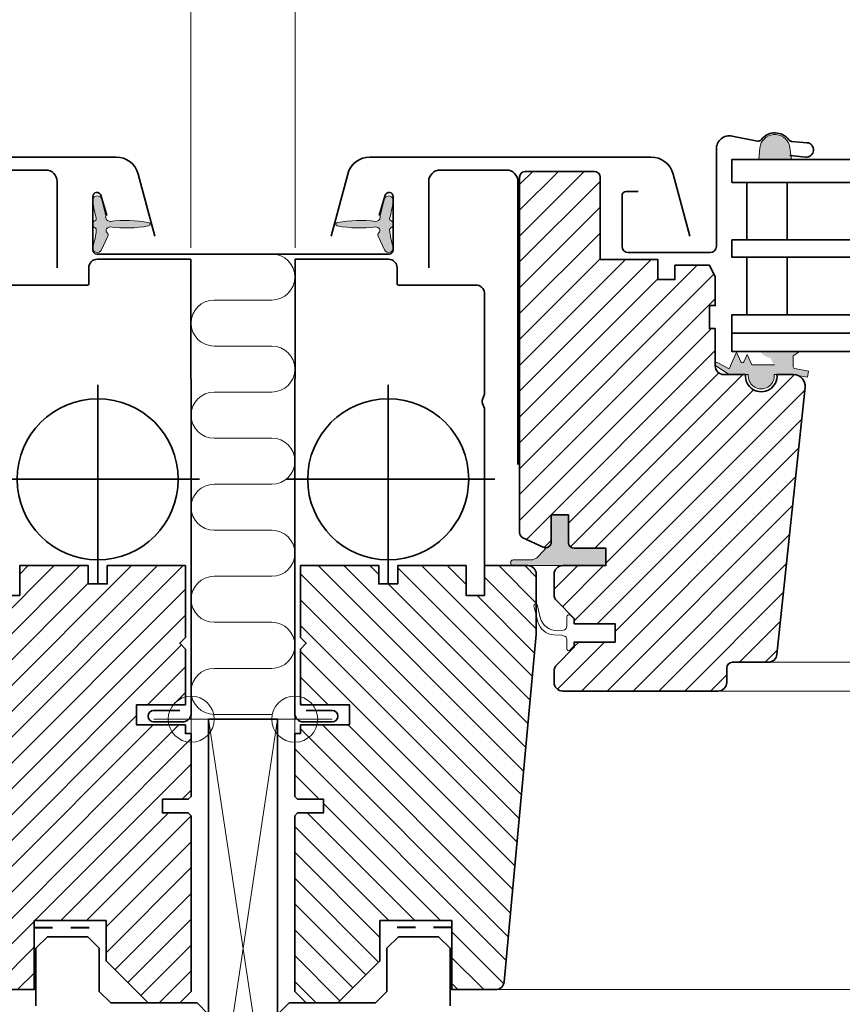
# Model space of a CAD drawing. Units: millimetres. Extents: x -40 to 3086, y 51 to 1492.
# Drawn here: x 1004 to 1147, y 740 to 911 of the extents above; entities that cross this region are included whole.
import ezdxf

# ---------------------------------------------------------------- set-up
doc = ezdxf.new("R2010")
doc.units = ezdxf.units.MM
doc.linetypes.add('Dash', pattern=[6.350000000000002, 3.175000000000001, -3.175000000000001])
for name, color, linetype, lineweight in [('VELUX 1', 7, 'Continuous', 35), ('VELUX 2', 3, 'Continuous', 15), ('VELUX 3', 1, 'Continuous', 5), ('VELUX 4', 6, 'Dash', 40)]:
    doc.layers.add(name, color=color, linetype=linetype, lineweight=lineweight)

# ---------------------------------------------------------------- blocks, each defined once
blk = doc.blocks.new('V22 GEL B')
at = {"layer": 'VELUX 3'}
h = blk.add_hatch(color=256, dxfattribs=at)
h.dxf.hatch_style = 1
h.paths.add_polyline_path([(-86.00578935923318, 99.72037616797479), (-86.34389259506065, 97.29999913515485), (-80.70562005585566, 97.29999913515485), (-80.8506789393989, 99.291919842899, 0.8101712492706094)])
h = blk.add_hatch(dxfattribs=at)
h.set_pattern_fill('ANSI31', color=256, angle=90)
h.set_pattern_definition([(135, (-2336.093529306469, -867.6780925149692), (-2.245064030267288, -2.245064030267288), [])])
edge = h.paths.add_edge_path()
edge.add_line((-44.59999999999945, 30.80352969048272), (-44.59999999999945, 35.5))
edge.add_line((-44.59999999999945, 35.5), (-47.59999999999945, 35.5))
edge.add_line((-47.59999999999945, 35.5), (-47.59999999999945, 30.69999999999982))
edge.add_arc((-48.59999999999945, 30.69999999999982), 1, -90, 0, ccw=False)
edge.add_line((-48.59999999999945, 29.69999999999982), (-54.09999999999945, 29.69999999999982))
edge.add_line((-54.09999999999945, 29.69999999999982), (-54.09999999999945, 26.69999999999982))
edge.add_line((-54.09999999999945, 26.69999999999982), (-46.59999999999945, 26.69999999999982))
edge.add_arc((-46.59999999999945, 25.19999999999982), 1.5, 0, 90, ccw=False)
edge.add_line((-45.09999999999945, 25.19999999999982), (-45.09999999999945, 21.62132034356))
edge.add_arc((-46.59999999999991, 21.62132034356068), 1.500000000000576, 314.9999999999696, 359.9999999999697, ccw=False)
edge.add_line((-45.53933982822036, 20.56066017178), (-48.59999999999945, 17.5))
edge.add_line((-48.59999999999945, 17.5), (-48.59999999999945, 16.60000000000036))
edge.add_line((-48.59999999999945, 16.60000000000036), (-55.69999999999982, 16.60000000000036))
edge.add_line((-55.69999999999982, 16.60000000000036), (-55.69999999999982, 13.39999999999964))
edge.add_line((-55.69999999999982, 13.39999999999964), (-48.59999999999945, 13.39999999999964))
edge.add_line((-48.59999999999945, 13.39999999999964), (-48.59999999999945, 12.5))
edge.add_line((-48.59999999999945, 12.5), (-45.53933982822036, 9.439339828220454))
edge.add_arc((-46.59999999999945, 8.37867965644), 1.500000000000035, 3.888089850079268e-11, 45.00000000003888, ccw=False)
edge.add_line((-45.09999999999945, 8.378679656440909), (-45.09999999999945, 6.399999999999636))
edge.add_arc((-46.59999999999945, 6.399999999999636), 1.5, -90, 0, ccw=False)
edge.add_line((-46.59999999999945, 4.899999999999636), (-73.59999999999945, 4.899999999999636))
edge.add_arc((-73.59999999999945, 6.399999999999636), 1.5, 180, 270, ccw=False)
edge.add_line((-75.09999999999945, 6.399999999999636), (-75.09999999999945, 8.899999999999636))
edge.add_arc((-76.09999999999945, 8.899999999999636), 1, 0, 90)
edge.add_line((-76.09999999999945, 9.899999999999636), (-82.34939393355307, 9.899999999999636))
edge.add_arc((-82.34939393355262, 11.39999999999986), 1.500000000000313, 185.9999999999928, 269.99999999999187, ccw=False)
edge.add_line((-83.84117677660561, 11.24320730509862), (-88.723030524362, 57.69094307346404))
edge.add_arc((-86.73398673362499, 57.89999999999918), 2.000000000000396, 89.99999999999841, 185.9999999999955, ccw=False)
edge.add_line((-86.73398673362499, 59.89999999999964), (-83.89284800875339, 59.89999999999964))
edge.add_line((-83.89284800875339, 59.89999999999964), (-83.83861278752556, 59.89999999999964))
edge.add_arc((-81.09999999999991, 59.64999999999964), 2.749999999999823, 174.7840914295457, 365.2159085704543)
edge.add_line((-78.36138721247426, 59.89999999999964), (-78.30715199124643, 59.89999999999964))
edge.add_line((-78.30715199124643, 59.89999999999964), (-74.59999999999945, 59.89999999999964))
edge.add_arc((-74.59999999999945, 61.39999999999964), 1.5, 270, 360)
edge.add_line((-73.09999999999945, 61.39999999999964), (-73.09999999999945, 67.89999999999964))
edge.add_line((-73.09999999999945, 67.89999999999964), (-72.09999999999945, 67.89999999999964))
edge.add_line((-72.09999999999945, 67.89999999999964), (-72.09999999999945, 71.89999999999964))
edge.add_line((-72.09999999999945, 71.89999999999964), (-73.09999999999945, 71.89999999999964))
edge.add_line((-73.09999999999945, 71.89999999999964), (-73.09999999999945, 76.89999999999964))
edge.add_line((-73.09999999999945, 76.89999999999964), (-72.09999999999945, 78.89999999999964))
edge.add_line((-72.09999999999945, 78.89999999999964), (-66.09999999999945, 78.89999999999964))
edge.add_line((-66.09999999999945, 78.89999999999964), (-66.09999999999945, 76.39999999999964))
edge.add_line((-66.09999999999945, 76.39999999999964), (-63.09999999999945, 76.39999999999964))
edge.add_line((-63.09999999999945, 76.39999999999964), (-63.09999999999945, 79.89999999999964))
edge.add_line((-63.09999999999945, 79.89999999999964), (-53.09999999999945, 79.89999999999964))
edge.add_line((-53.09999999999945, 79.89999999999964), (-53.09999999999945, 94.19999999999982))
edge.add_arc((-52.09999999999945, 94.19999999999982), 1, 90, 180, ccw=False)
edge.add_line((-52.09999999999945, 95.19999999999982), (-40.09999999999945, 95.19999999999982))
edge.add_arc((-40.09999999999945, 94.19999999999982), 1, 0, 90, ccw=False)
edge.add_line((-39.09999999999945, 94.19999999999982), (-39.09999999999945, 32.43686302381639))
edge.add_arc((-40.09999999999945, 32.43686302381639), 1.000000000000078, -64.98310652189917, 3.694822225952521e-12, ccw=False)
edge.add_line((-39.67711453466836, 31.53067988382099), (-43.17711453466836, 29.89734655048778))
edge.add_arc((-43.59999999999945, 30.80352969048295), 0.9999999999999046, 180.000000000011, 295.01689347810685, ccw=False)
h = blk.add_hatch(color=256, dxfattribs=at)
h.dxf.hatch_style = 1
h.paths.add_polyline_path([(-14.10047066807829, 86.50647893359587, -0.4444399450032902), (-14.86726547764761, 87.46426154524727), (-15.6001164595657, 90.47367780348964, 0.67437643749476), (-17.10000000000014, 90.39534531457821), (-17.10000000000014, 89.80520416751642, 0.01906925076744995), (-16.49887779050073, 86.98688061156872, -0.3339750951562558), (-16.69181002351547, 86.6822883630307, 0.2162577200423901), (-17.10000000000014, 86.27240257524238), (-17.10000000000014, 85.78266731852216, 0.2162577200424172), (-16.69181002351547, 85.37278153073385, -0.3339750951563238), (-16.49887779050073, 85.06818928219593, -0.06205842840268741), (-17.10000000000014, 82.16233740379892), (-17.10000000000014, 81.65972457918656, 0.6743764374948421), (-15.6001164595657, 81.58139209027524), (-14.49270203908964, 83.95624997885818, 0.3181438893277326), (-14.59597814706672, 84.52475028429023, -0.7185129105797725), (-14.10094166766794, 85.54865044260316, 0.07666728514767608), (-7.396162777416293, 85.73240522377023, 0.8340833136633687), (-7.396162777416293, 86.32266466999431, 0.0766618586589074)])
h = blk.add_hatch(color=256, dxfattribs=at)
h.dxf.hatch_style = 1
h.paths.add_polyline_path([(32.1004706680784, 86.50647893359587, 0.07666185865891127), (25.39616277741584, 86.32266466999431, 0.8340833136633548), (25.39616277741584, 85.73240522377023, 0.07666728480751944), (32.10094164349175, 85.54865063402042, -0.7185132726843755), (32.59597814706672, 84.52475028429012, 0.318143889327754), (32.49270203908941, 83.95624997885795), (33.60011645956536, 81.58139209027524, 0.674376437494842), (35.09999999999991, 81.65972457918656), (35.09999999999991, 82.16233740379903, -0.06205842840268759), (34.49887779050073, 85.06818928219593, -0.3339750951563011), (34.69181002351536, 85.37278153073385, 0.2162577200421741), (35.09999999999991, 85.78266731852159), (35.09999999999991, 86.27240257524295, 0.2162577200421471), (34.69181002351547, 86.6822883630307, -0.3339750951538937), (34.49887779049993, 86.98688061156577, 0.01906925076746042), (35.09999999999991, 89.80520416751506), (35.09999999999991, 90.39534531457878, 0.6743764374944773), (33.60011645956547, 90.47367780348964), (32.86726547764761, 87.46426154524784, -0.4444399450033997)])
h = blk.add_hatch(color=256, dxfattribs=at)
h.dxf.hatch_style = 1
edge = h.paths.add_edge_path()
edge.add_line((-89.3474804872144, 60.50144107830283), (-86.92253567514808, 60.92902427539912))
edge.add_arc((-86.9746301284481, 61.22446660130299), 0.3000000000002012, 280.0000000000021, 360)
edge.add_line((-86.67463012844792, 61.22446660130299), (-86.67463012844792, 63.13851578180766))
edge.add_arc((-75.9674286024001, 78.61148425000192), 18.81640023323109, 231.4296997232969, 235.31699770597731, ccw=False)
edge.add_line((-87.69897255248543, 63.89999913515567), (-80.89303891843974, 63.89999913515567))
edge.add_arc((-83.20079303577313, 65.605150880971), 2.869367794885351, 278.78734561440433, 323.54007207453446, ccw=False)
edge.add_spline(control_points=[(-82.76244668529398, 62.76946330661713), (-82.83460034221844, 62.58219485948666), (-82.90675399914335, 62.3949264123562), (-82.97890765606826, 62.20765796522574)], knot_values=[0.1734152364336907, 0.1734152364336907, 0.1734152364336907, 0.1734152364336907, 0.7754788489234499, 0.7754788489234499, 0.7754788489234499, 0.7754788489234499], degree=3, periodic=0)
edge.add_arc((-83.91204051734348, 62.56718969291114), 0.9999999999999339, 319.2523199387773, 338.9285593910066, ccw=False)
edge.add_spline(control_points=[(-83.15444910296492, 61.91446061521992), (-83.2447605749303, 61.80964041014613), (-83.33507204689613, 61.70482020507279), (-83.42538351886196, 61.59999999999945)], knot_values=[0.08431533333656871, 0.08431533333656871, 0.08431533333656871, 0.08431533333656871, 0.4993947669901756, 0.4993947669901756, 0.4993947669901756, 0.4993947669901756], degree=3, periodic=0)
edge.add_line((-83.42538351886196, 61.59999999999945), (-79.47842848544042, 61.59999999999945))
edge.add_line((-79.47842848544042, 61.59999999999945), (-78.67463012844792, 63.40536066860795))
edge.add_line((-78.67463012844792, 63.40536066860795), (-78.0965434999689, 62.10695685308428))
edge.add_arc((-77.82247986304446, 62.22897784683391), 0.2999999999999984, 204.0000001728466, 336.0000001325913)
edge.add_line((-77.54841622546928, 62.10695685454539), (-76.79462485634212, 63.79999999999973))
edge.add_line((-76.79462485634212, 63.79999999999973), (-75.51005102151021, 60.91479992817176))
edge.add_line((-75.51005102151021, 60.91479992817176), (-73.53974306635428, 61.95198549567158))
edge.add_arc((-73.39999999999964, 61.68652010168216), 0.3000000000001655, 304.0243229316664, 477.7626707821754, ccw=False)
edge.add_line((-73.23213656235203, 61.437880068097), (-75.51005102151021, 59.89999999999964))
edge.add_line((-75.51005102151021, 59.89999999999964), (-78.84999999999991, 59.89999999999964))
edge.add_line((-78.84999999999991, 59.89999999999964), (-78.84999999999945, 59.65000000000236))
edge.add_arc((-81.09999999999945, 59.65000000000191), 2.250000000000227, 180.0000000000058, 360.0000000000058, ccw=False)
edge.add_line((-83.34999999999991, 59.65000000000191), (-83.34999999999991, 59.89999999999964))
edge.add_line((-83.34999999999991, 59.89999999999964), (-86.42377480870982, 59.89999999999918))
edge.add_line((-86.42377480870982, 59.89999999999918), (-86.73398673362226, 59.89999999999964))
edge.add_arc((-86.73398673362499, 57.89999999999964), 1.999999999999975, 449.9999999999153, 476.6897503892241)
edge.add_line((-87.63230508703782, 59.6869035049267), (-89.15646749178086, 59.41815254998892))
edge.add_line((-89.15646749178086, 59.41815254998937), (-89.3474804872144, 60.50144107830283))
h = blk.add_hatch(color=256, dxfattribs=at)
h.dxf.hatch_style = 1
edge = h.paths.add_edge_path()
edge.add_line((-47.59999999999945, 35.5), (-47.59999999999945, 30.69999999999982))
edge.add_arc((-48.59999999999945, 30.69999999999982), 1, -90, 0, ccw=False)
edge.add_line((-48.59999999999945, 29.69999999999982), (-54.09999999999945, 29.69999999999982))
edge.add_line((-54.09999999999945, 29.69999999999982), (-54.09999999999945, 26.69999999999982))
edge.add_line((-54.09999999999945, 26.69999999999982), (-37.92037060751318, 26.69999999999982))
edge.add_arc((-38.0228059535666, 27.18939452375253), 0.4999999999999556, 281.8219295943241, 463.1451294670857)
edge.add_line((-38.13651515197034, 27.6762930945024), (-40.92727364826624, 27.6762930945024))
edge.add_arc((-40.92727364826624, 29.67629309450103), 1.999999999998636, 222.4998401145822, 270, ccw=False)
edge.add_line((-42.40183209238512, 28.3251167940607), (-43.78106009172552, 29.8200576557083))
edge.add_arc((-43.59994799365359, 30.803618119568), 1.000096384423344, 179.4602376999829, 259.5664738284362, ccw=False)
edge.add_line((-44.59999999999991, 30.8130395175267), (-44.59999999999945, 35.5))
edge.add_line((-44.59999999999945, 35.5), (-47.59999999999945, 35.5))
h = blk.add_hatch(dxfattribs=at)
h.set_pattern_fill('ANSI31', color=256)
h.set_pattern_definition([(45, (-2336.093529306469, -867.6780925149692), (-2.245064030267288, 2.245064030267288), [])])
edge = h.paths.add_edge_path()
edge.add_line((0, -47.29999999999973), (-2, -49.29999999999973))
edge.add_line((-2, -49.29999999999973), (-7.5, -49.29999999999973))
edge.add_line((-7.5, -49.29999999999973), (-14.80000000000018, -42))
edge.add_line((-14.80000000000018, -42), (-14.80000000000018, -35))
edge.add_line((-14.80000000000018, -35), (-27.30000000000018, -35))
edge.add_line((-27.30000000000018, -35), (-27.30000000000018, -47))
edge.add_line((-27.30000000000018, -47), (-34.90897436092928, -47))
edge.add_arc((-34.90897436092882, -45.50000000000023), 1.499999999999858, 185.2999999999953, 269.99999999998613, ccw=False)
edge.add_line((-36.40256140820566, -45.63855588116985), (-42, 14.69999999999982))
edge.add_line((-42, 14.69999999999982), (-42, 25.19999999999982))
edge.add_arc((-40.5, 25.19999999999982), 1.5, 90, 180, ccw=False)
edge.add_line((-40.5, 26.69999999999982), (-33, 26.69999999999982))
edge.add_line((-33, 26.69999999999982), (-33, 21.5))
edge.add_line((-33, 21.5), (-29.80000000000018, 21.5))
edge.add_line((-29.80000000000018, 21.5), (-29.80000000000018, 26.69999999999982))
edge.add_line((-29.80000000000018, 26.69999999999982), (-17.90000000000055, 26.69999999999982))
edge.add_line((-17.90000000000055, 26.69999999999982), (-17.90000000000055, 23.5))
edge.add_line((-17.90000000000055, 23.5), (-14.60000000000036, 23.5))
edge.add_line((-14.60000000000036, 23.5), (-14.60000000000036, 26.69999999999982))
edge.add_line((-14.60000000000036, 26.69999999999982), (-1.000000000000909, 26.69999999999982))
edge.add_line((-1.000000000000909, 26.69999999999982), (-1.000000000000909, 14.19999999999982))
edge.add_line((-1.000000000000909, 14.19999999999982), (-2.000000000000909, 13.19999999999982))
edge.add_line((-2.000000000000909, 13.19999999999982), (-1.000000000000909, 12.19999999999982))
edge.add_line((-1.000000000000909, 12.19999999999982), (-1.000000000000909, 2.5))
edge.add_line((-1.000000000000909, 2.5), (-9.5, 2.5))
edge.add_line((-9.5, 2.5), (-9.5, -1))
edge.add_line((-9.5, -1), (-1.000000000000909, -1))
edge.add_line((-1.000000000000909, -1), (-1.000000000000909, -2.5))
edge.add_line((-1.000000000000909, -2.5), (0, -2.5))
edge.add_line((0, -2.5), (0, -13.41103125676364))
edge.add_line((0, -13.41103125676364), (-0.5001989794013753, -13.91123023616478))
edge.add_line((-0.5001989794013753, -13.91123023616478), (-4.996230531694891, -13.91123023616478))
edge.add_line((-4.996230531694891, -13.91123023616478), (-4.996230531694891, -16.29818767406528))
edge.add_line((-4.996230531694891, -16.29818767406528), (-0.5001989794013753, -16.29818767406528))
edge.add_line((-0.5001989794013753, -16.29818767406528), (0, -16.79838665346642))
edge.add_line((0, -16.79838665346642), (0, -26.32047666822973))
edge.add_line((0, -26.32047666822973), (0, -47.29999999999973))
h = blk.add_hatch(color=256, dxfattribs=at)
h.dxf.hatch_style = 1
edge = h.paths.add_edge_path(flags=17)
edge.add_line((-48.59999999999945, 13.39999999999964), (-55.69999999999982, 13.39999999999964))
edge.add_line((-55.69999999999982, 13.39999999999964), (-55.69999999999982, 16.59999999999991))
edge.add_line((-55.69999999999982, 16.60000000000036), (-48.59999999999945, 16.60000000000036))
edge.add_line((-48.59999999999945, 16.60000000000036), (-48.59999999999991, 17.30000000000018))
edge.add_arc((-48.30000000000018, 17.29999999999882), 0.2999999999998408, 134.9999999997851, 179.9999999997829, ccw=False)
edge.add_line((-48.51213203435509, 17.51213203435555), (-47.98284271247439, 18.04142135623624))
edge.add_arc((-47.69999999999982, 17.75857864376167), 0.4000000000003409, 1.63140612130519e-11, 135.0000000000346, ccw=False)
edge.add_line((-47.29999999999927, 17.75857864376212), (-47.29999999999973, 16.12300103585949))
edge.add_arc((-46.69999999999982, 16.12300103585949), 0.6000000000001364, 180.0000000000217, 252.0145183003439)
edge.add_line((-46.88526559652473, 15.55232016291529), (-46.4160678330436, 15.39999999999964))
edge.add_line((-46.4160678330436, 15.39999999999964), (-45.73136089047466, 15.37159731339989))
edge.add_arc((-45.60702325124112, 18.36901956451356), 3.000000000000035, 267.6246456326641, 346.3258992604033)
edge.add_line((-42.69205501706074, 17.65982269923552), (-42.18944182049745, 19.72568279224197))
edge.add_arc((-41.88944182049818, 19.72568279224197), 0.2999999999996135, -2.1719870346714742e-10, 180, ccw=False)
edge.add_line((-41.58944182049845, 19.72568279224106), (-42.26606154882847, 16.94461435938683))
edge.add_arc((-45.18102978300931, 17.65381122466442), 3.000000000000341, 272.3753543673118, 346.3258992604074, ccw=False)
edge.add_line((-45.05669214377667, 14.65638897355075), (-46.41606783309271, 14.60000000000036))
edge.add_line((-46.41606783309271, 14.59999999999991), (-46.88526559651109, 14.44767983711699))
edge.add_arc((-46.69999999999982, 13.87699896416825), 0.6000000000002499, 107.9854816982933, 179.9999999999566)
edge.add_line((-47.30000000000018, 13.87699896416871), (-47.29999999999927, 12.19999999999891))
edge.add_arc((-47.59999999999945, 12.19999999999891), 0.3000000000000682, 224.9999999999846, 359.9999999999783, ccw=False)
edge.add_line((-47.81213203435573, 11.98786796564264), (-48.512132034356, 12.68786796564336))
edge.add_line((-48.512132034356, 12.68786796564336), (-48.59999999999945, 13.39999999999964))
edge = h.paths.add_edge_path(flags=0)
edge.add_line((-48.59999999999945, 13.39999999999964), (-48.59999999999945, 12.89999999999964))
edge.add_line((-48.512132034356, 12.68786796564336), (-48.59999999999945, 13.39999999999964))
edge.add_arc((-48.29999999999927, 12.89999999999827), 0.3000000000002956, 179.9999999997177, 224.9999999997237)
edge = h.paths.add_edge_path(flags=17)
edge.add_line((-48.59999999999945, 13.39999999999964), (-55.69999999999982, 13.39999999999964))
edge.add_line((-48.59999999999945, 13.39999999999964), (-48.59999999999945, 12.89999999999964))
edge.add_arc((-48.29999999999927, 12.89999999999827), 0.3000000000002956, 179.9999999997177, 224.9999999997237)
edge.add_line((-47.81213203435573, 11.98786796564264), (-48.512132034356, 12.68786796564336))
edge.add_arc((-47.59999999999945, 12.19999999999891), 0.3000000000000682, 224.9999999999846, 359.9999999999783)
edge.add_line((-47.30000000000018, 13.87699896416871), (-47.29999999999927, 12.19999999999891))
edge.add_arc((-46.69999999999982, 13.87699896416825), 0.6000000000002499, 107.9854816982933, 179.9999999999566)
edge.add_line((-46.41606783309271, 14.59999999999991), (-46.88526559651109, 14.44767983711699))
edge.add_line((-45.05669214377667, 14.65638897355075), (-46.41606783309271, 14.60000000000036))
edge.add_arc((-45.18102978300931, 17.65381122466442), 3.000000000000341, 272.3753543673118, 346.3258992604074)
edge.add_line((-41.58944182049845, 19.72568279224106), (-42.26606154882847, 16.94461435938683))
edge.add_arc((-41.88944182049818, 19.72568279224197), 0.2999999999996135, 359.9999999997829, 540)
edge.add_line((-42.69205501706074, 17.65982269923552), (-42.18944182049745, 19.72568279224197))
edge.add_arc((-45.60702325124112, 18.36901956451356), 3.000000000000035, 267.6246456326641, 346.3258992604033)
edge.add_line((-46.4160678330436, 15.39999999999964), (-45.73136089047466, 15.37159731339989))
edge.add_line((-46.88526559652473, 15.55232016291529), (-46.4160678330436, 15.39999999999964))
edge.add_arc((-46.69999999999982, 16.12300103585949), 0.6000000000001364, 180.0000000000217, 252.0145183003439)
edge.add_line((-47.29999999999927, 17.75857864376212), (-47.29999999999973, 16.12300103585949))
edge.add_arc((-47.69999999999982, 17.75857864376167), 0.4000000000003409, 1.628443996909321e-11, 135.0000000000346)
edge.add_line((-48.51213203435509, 17.51213203435555), (-47.98284271247439, 18.04142135623624))
edge.add_arc((-48.30000000000018, 17.29999999999882), 0.2999999999998408, 134.9999999997851, 179.9999999997829)
edge.add_line((-48.59999999999945, 16.60000000000036), (-48.59999999999991, 17.30000000000018))
edge.add_line((-55.69999999999982, 16.60000000000036), (-48.59999999999945, 16.60000000000036))
edge.add_line((-55.69999999999982, 13.39999999999964), (-55.69999999999982, 16.59999999999991))
at = {"layer": 'VELUX 1'}
for p, q in [((-75.99835512045865, 67.09999913515549), (-140, 67.09999913515549)), ((-16.25, 23.69999999999982), (-16.25, 58.12969091197601)), ((1.451916672740481, 41.69999999999982), (-34.78426659136767, 41.69999999999982))]:
    blk.add_line(p, q, dxfattribs=at)
for points in [[(-86.09987502227159, 97.94443405509674), (-88.83941044202402, 97.70475576254103, -1), (-89.05729979889293, 100.1952425077698), (-86.39308651829651, 100.4283309670373, 0.2126491743915259), (-85.89490140512953, 100.7045949085714, -0.4953346139392633), (-81.12203195660913, 100.7311431002654, 0.2857205923176021), (-80.42919641344633, 100.4722202032226), (-76.0529670033302, 101.3546228367859, -0.4737659309563235), (-73.29835512045793, 99.0999991351564), (-73.29835512045793, 82.19999913515585, 0.4142135623730648), (-72.19835512045756, 81.09999913515549), (-57.99835512045865, 81.09999913515549, 0.4142135623731252), (-56.89835512045829, 82.19999913515585), (-56.89835512045829, 90.99999913515558, 0.4142135623730475), (-57.59835512045811, 91.69999913515585), (-59.69835512045847, 91.69999913515585)], [(-68.6936556287983, 83.95960106086886), (-65.79612789153816, 94.73840424347645, -0.3392285268288172), (-61.93326410580539, 97.69999999999982), (-13.06673589419461, 97.69999999999982, -0.3392285268288172), (-9.203872108461837, 94.73840424347645), (-6.306344371201703, 83.95960106086886)], [(-38.80041095359138, 44.25000193111987), (-38.80041095359138, 93.45000193111969, -0.414213562373095), (-36.80041095359138, 95.45000193111969), (-25.30041095359138, 95.45000193111969, -0.4142135623731283), (-23.30041095359138, 93.45000193111969), (-23.30041095359138, 78.45000193112014)], [(-14.66635543204325, 87.56260338383231), (-15.73040476433607, 91.05406425550848, 0.8620429472766682), (-17.10000000000014, 90.85000000000014), (-17.10000000000014, 81.54999999999995, 0.414213562373095), (-16.40000000000032, 80.84999999999991), (34.40000000000009, 80.84999999999991, 0.414213562373095), (35.10000000000014, 81.54999999999995), (35.09999999999991, 90.85000000000014, 0.862042947276668), (33.73040476433596, 91.05406425550848), (32.66635543204302, 87.56260338383231)], [(-33.00000000000091, 21.50000207133689), (-32.99909203199786, 53.97843775370234), (-32.66250703199421, 54.87799875371297, 0.08975054443294342), (-32.59909203193092, 55.2284377537128, 0.08975054443295293), (-32.66250703199876, 55.57887675370262), (-32.99909203199786, 56.47843775370234), (-32.99909203199786, 73.92843775370261), (-32.98923018105233, 74.13280594622688, -0.3788661086954102), (-31.50041095359029, 75.45000193111923), (-18.00041095359029, 75.45000193111969, 0.4142135623757589), (-17.80041095359047, 75.65000193112132), (-17.80041095359047, 78.43223677422407, -0.4177222621255969), (-16.300715540081, 79.94968652257535), (-0.06848069698207837, 79.94968652257535), (-0.03202201977364894, 38.42406115022527), (0.0009079680021386594, 1.039875633776319, -0.414213562373095), (-1.499092031997861, -0.4601243662236811), (-6.499092031997861, -0.4601243662236811, -0.9999999999999999), (-6.499092031997861, 1.539875633776319), (-1.999085400925651, 1.539875633776319)]]:
    blk.add_lwpolyline(points, format="xyb", dxfattribs=at)
for points in [[(-140, 97.29999913515485), (-75.99835512045865, 97.29999913515485), (-75.99835512045865, 93.29999913515485), (-140, 93.29999913515485)], [(-140, 83.29999913515485), (-75.99835512045865, 83.29999913515485), (-75.99835512045865, 80.29999913515485), (-140, 80.29999913515485)], [(-140, 70.29999913515485), (-75.99835512045865, 70.29999913515485), (-75.99835512045865, 63.89999913515567), (-140, 63.89999913515567)]]:
    blk.add_lwpolyline(points, dxfattribs=at)
for points in [[(-44.59999999999945, 30.80352969048272), (-44.59999999999945, 35.5), (-47.59999999999945, 35.5), (-47.59999999999945, 30.69999999999982, -0.414213562373095), (-48.59999999999945, 29.69999999999982), (-54.09999999999945, 29.69999999999982), (-54.09999999999945, 26.69999999999982), (-46.59999999999945, 26.69999999999982, -0.414213562373095), (-45.09999999999945, 25.19999999999982), (-45.09999999999945, 21.62132034356, -0.1989123673796585), (-45.53933982822036, 20.56066017178), (-48.59999999999945, 17.5), (-48.59999999999945, 16.60000000000036), (-55.69999999999982, 16.60000000000036), (-55.69999999999982, 13.39999999999964), (-48.59999999999945, 13.39999999999964), (-48.59999999999945, 12.5), (-45.53933982822036, 9.439339828220454, -0.198912367379658), (-45.09999999999945, 8.378679656440909), (-45.09999999999945, 6.399999999999636, -0.414213562373095), (-46.59999999999945, 4.899999999999636), (-73.59999999999945, 4.899999999999636, -0.414213562373095), (-75.09999999999945, 6.399999999999636), (-75.09999999999945, 8.899999999999636, 0.414213562373095), (-76.09999999999945, 9.899999999999636), (-82.34939393355307, 9.899999999999636, -0.3838640350354121), (-83.84117677660561, 11.24320730509862), (-88.723030524362, 57.69094307346404, -0.4452286853085201), (-86.73398673362499, 59.89999999999964), (-83.89284800875339, 59.89999999999964), (-83.83861278752556, 59.89999999999964, 1.095445115010336), (-78.36138721247426, 59.89999999999964), (-78.30715199124643, 59.89999999999964), (-74.59999999999945, 59.89999999999964, 0.414213562373095), (-73.09999999999945, 61.39999999999964), (-73.09999999999945, 67.89999999999964), (-72.09999999999945, 67.89999999999964), (-72.09999999999945, 71.89999999999964), (-73.09999999999945, 71.89999999999964), (-73.09999999999945, 76.89999999999964), (-72.09999999999945, 78.89999999999964), (-66.09999999999945, 78.89999999999964), (-66.09999999999945, 76.39999999999964), (-63.09999999999945, 76.39999999999964), (-63.09999999999945, 79.89999999999964), (-53.09999999999945, 79.89999999999964), (-53.09999999999945, 94.19999999999982, -0.414213562373095), (-52.09999999999945, 95.19999999999982), (-40.09999999999945, 95.19999999999982, -0.414213562373095), (-39.09999999999945, 94.19999999999982), (-39.09999999999945, 32.43686302381639, -0.2913934472933153), (-39.67711453466836, 31.53067988382099), (-43.17711453466836, 29.89734655048778, -0.5487146881470336)], [(0, -47.29999999999973), (-2, -49.29999999999973), (-7.5, -49.29999999999973), (-14.80000000000018, -42), (-14.80000000000018, -35), (-27.30000000000018, -35), (-27.30000000000018, -47), (-34.90897436092928, -47, -0.3873725455187592), (-36.40256140820566, -45.63855588116985), (-42, 14.69999999999982), (-42, 25.19999999999982, -0.414213562373095), (-40.5, 26.69999999999982), (-33, 26.69999999999982), (-33, 21.5), (-29.80000000000018, 21.5), (-29.80000000000018, 26.69999999999982), (-17.90000000000055, 26.69999999999982), (-17.90000000000055, 23.5), (-14.60000000000036, 23.5), (-14.60000000000036, 26.69999999999982), (-1.000000000000909, 26.69999999999982), (-1.000000000000909, 14.19999999999982), (-2.000000000000909, 13.19999999999982), (-1.000000000000909, 12.19999999999982), (-1.000000000000909, 2.5), (-9.5, 2.5), (-9.5, -1), (-1.000000000000909, -1), (-1.000000000000909, -2.5), (0, -2.5), (0, -13.41103125676364), (-0.5001989794013753, -13.91123023616478), (-4.996230531694891, -13.91123023616478), (-4.996230531694891, -16.29818767406528), (-0.5001989794013753, -16.29818767406528), (0, -16.79838665346642), (0, -26.32047666822973)]]:
    blk.add_lwpolyline(points, format="xyb", close=True, dxfattribs=at)
for points in [[(-78.61739341915745, 83.29999913515485), (-78.61739341915745, 93.29999913515485), (-85.61739341915563, 93.29999913515485), (-85.61739341915563, 83.29999913515485)], [(-78.61739341915745, 70.29999913515485), (-78.61739341915745, 80.29999913515485), (-85.61739341915563, 80.29999913515485), (-85.61739341915563, 70.29999913515485)]]:
    blk.add_lwpolyline(points, close=True, dxfattribs=at)
blk.add_circle((-16.25, 41.69999999999982), 14, dxfattribs=at)
at = {"layer": 'VELUX 2'}
for p, q in [((-82.34939393355353, 9.899999999999636), (-139.9999999999982, 9.899999999999636)), ((-139.9999999999986, 4.899999999999636), (-73.60000000000082, 4.899999999999636)), ((-140.0000000000009, -46.99999995960286), (-34.90953934166942, -46.99999989359901))]:
    blk.add_line(p, q, dxfattribs=at)
at = {"layer": 'VELUX 3'}
for p, q in [((-86.67463012844792, 61.22446660130299), (-86.67463012844792, 63.13851578180766)), ((0, -6.5), (0, 6.5)), ((6.5, 0), (-6.5, 0))]:
    blk.add_line(p, q, dxfattribs=at)
for points in [[(-80.8506789393989, 99.291919842899), (-80.70562005585566, 97.29999913515485), (-86.34389259506065, 97.29999913515485), (-86.00578935923318, 99.72037616797479, -0.8101712492706099)], [(-7.396162777416293, 85.73240522377023, -0.07666185865890841), (-14.10047066807829, 85.5485909601689, 0.7188132449489828), (-14.59597814706672, 84.52475028429012, -0.3181438893277355), (-14.49270203908964, 83.95624997885807), (-15.6001164595657, 81.58139209027513, -0.8833145808002912), (-17.1298293381999, 82.07574892274192, 0.06397397901825133), (-16.49887779050073, 85.06818928219604, 0.3339750951562862), (-16.69181002351547, 85.37278153073385, -0.6909711845585118), (-16.69181002351547, 86.6822883630307, 0.333975095156281), (-16.49887779050073, 86.98688061156872, -0.02023825124709373), (-17.1298293381999, 89.97932097102284, -0.8833145808002194), (-15.6001164595657, 90.47367780348964), (-14.86726547764783, 87.46426154524784, -0.5591461019768704), (-14.86726547764761, 87.46426154524784, 0.444439945003489), (-14.10047066807829, 86.50647893359587, -0.07666185865890758), (-7.396162777416293, 86.32266466999431, -0.8340833136633603)], [(25.39616277741584, 85.73240522377023, 0.07666185865890841), (32.10047066807806, 85.5485909601689, -0.7188132449489828), (32.59597814706672, 84.52475028429012, 0.3181438893277355), (32.49270203908941, 83.95624997885807), (33.60011645956547, 81.58139209027513, 0.8833145808002912), (35.12982933819967, 82.07574892274192, -0.06397397901825133), (34.49887779050073, 85.06818928219604, -0.3339750951562862), (34.69181002351547, 85.37278153073385, 0.6909711845585118), (34.69181002351547, 86.6822883630307, -0.333975095156281), (34.49887779050073, 86.98688061156872, 0.02023825124709373), (35.1298293381999, 89.97932097102284, 0.8833145808002194), (33.60011645956547, 90.47367780348964), (32.86726547764761, 87.46426154524784, 0.5591461019768704), (32.86726547764761, 87.46426154524784, -0.444439945003489), (32.10047066807806, 86.50647893359587, 0.07666185865890758), (25.39616277741584, 86.32266466999431, 0.8340833136633603)]]:
    blk.add_lwpolyline(points, format="xyb", close=True, dxfattribs=at)
for points in [[(3.977393337914918, 0.8340562806479284), (14.01555702588598, 0.8340562806479284, 1), (14.01555702588598, 8.834056280647928), (3.977393337914918, 8.837245024518324, -0.9999999999999999), (3.977393337914918, 16.83724502451832), (14.01555702588598, 16.83724502451832, 1), (14.01555702588598, 24.83724502451832), (3.977393337914918, 24.84043376838872, -0.9999999999999999), (3.977393337914918, 32.84043376838872), (14.01555702588598, 32.84043376838872, 1), (14.01555702588598, 40.84043376838872), (3.977393337914918, 40.84362251225912, -0.9999999999999999), (3.977393337914918, 48.84362251225912), (14.01555702588598, 48.84362251225912, 1), (14.01555702588598, 56.84362251225912), (3.977393337914918, 56.84681125612951, -0.9999999999999999), (3.977393337914918, 64.84681125612951), (14.01555702588598, 64.84681125612951, 1), (14.01555702588598, 72.84681125612951), (3.977393337914918, 72.84999999999991, -0.9999999999999999), (3.977393337914918, 80.84999999999991)], [(-83.42538351886196, 61.59999999999945), (-79.47842848544042, 61.59999999999945), (-78.67463012844792, 63.40536066860795), (-78.09654350033725, 62.10695685391102, 0.6494075931975399), (-77.54841622575168, 62.10695685391102), (-76.79462485634212, 63.79999999999973), (-75.51005102151021, 60.91479992817176), (-73.53974306635428, 61.95198549567158, -0.9467971261627819), (-73.23213656235203, 61.437880068097), (-75.51005102151021, 59.89999999999964), (-78.84999999999991, 59.89999999999964), (-78.84999999999945, 59.64999999999964, -1.000000000000581), (-83.34999999999991, 59.64999999999918), (-83.34999999999991, 59.89999999999964), (-86.42377480870982, 59.89999999999918), (-89.15646749178086, 59.41815254998937), (-89.3474804872144, 60.50144107830283), (-86.92253567514808, 60.92902427539912, 0.3639702342660846), (-86.67463012844792, 61.22446660130299), (-86.67463012844792, 63.13851578180766, -0.01696318239941497), (-87.69897363700966, 63.89999999999964), (-80.89303827942467, 63.89999999999964), (-87.69897363700966, 63.89999999999964)], [(-47.59999999999945, 35.5), (-47.59999999999945, 30.69999999999982, -0.4142135623730951), (-48.59999999999945, 29.69999999999982), (-54.09999999999945, 29.69999999999982), (-54.09999999999945, 26.69999999999982), (-37.92037060751318, 26.69999999999982, 1.011614281891718), (-38.13651515197034, 27.6762930945024), (-40.92727364826624, 27.6762930945024, -0.2102781137758266), (-42.40183209238512, 28.3251167940607), (-43.78106009172552, 29.8200576557083, -0.3644952729328207), (-44.59999999999991, 30.8130395175267), (-44.59999999999945, 35.5), (-47.59999999999945, 35.5)], [(-38.12524129961366, 26.70000000000027, 1.245607373768378), (-38.13651515197034, 27.6762930945024), (-40.92727364826624, 27.6762930945024, -0.2102781137758), (-42.40183209238512, 28.3251167940607), (-43.76985547687218, 29.81806070721859, -0.358628763439356), (-44.59999999999991, 30.8130395175267), (-44.59999999999945, 35.5), (-47.59999999999945, 35.5), (-44.59999999999945, 35.5)], [(-48.59999999999945, 13.39999999999964), (-55.69999999999982, 13.39999999999964), (-55.69999999999982, 16.60000000000036), (-48.59999999999945, 16.60000000000036), (-48.59999999999991, 17.30000000000018, -0.1989123673796042), (-48.51213203435509, 17.51213203435555), (-47.98284271247485, 18.04142135623624, -0.6681786379193313), (-47.29999999999927, 17.75857864376212), (-47.30000000000018, 16.12300103585949, 0.32498973354026), (-46.88526559652473, 15.55232016291529), (-46.4160678330436, 15.39999999999964), (-45.73136089047466, 15.37159731340034, 0.3575658129816413), (-42.69205501706074, 17.65982269923552), (-42.18944182049745, 19.72568279224197, -1.000000000001895), (-41.58944182049845, 19.72568279224106), (-42.26606154882847, 16.94461435938638, -0.3343553898056118), (-45.05669214377667, 14.65638897355075), (-46.41606783309271, 14.59999999999991), (-46.88526559651109, 14.44767983711699, 0.3249897335467352), (-47.30000000000018, 13.87699896416871), (-47.29999999999927, 12.19999999999891, -0.6681786379193586), (-47.81213203435573, 11.98786796564264), (-48.512132034356, 12.68786796564336), (-48.59999999999945, 13.39999999999964), (-48.59999999999945, 12.89999999999964, 0.1989123673796363), (-48.51213203435645, 12.68786796564336)]]:
    blk.add_lwpolyline(points, format="xyb", dxfattribs=at)
blk.add_circle((0, 0), 4, dxfattribs=at)
blk.add_arc((-86.9746301284481, 61.22446660130299), 0.3000000000000707, 280.000000000005, 359.999999999987, dxfattribs=at)
blk = doc.blocks.new('V22 GEL B_1_2')
at = {"layer": 'VELUX 3'}
h = blk.add_hatch(dxfattribs=at)
h.set_pattern_fill('ANSI31', color=256, scale=0.5)
h.set_pattern_definition([(45, (-1098.046764653235, -436.2890462574844), (-1.122532015133644, 1.122532015133644), [])])
edge = h.paths.add_edge_path()
edge.add_line((69.99999999999932, -26.09999999999968), (68.99999999999932, -27.09999999999968))
edge.add_line((68.99999999999932, -27.09999999999968), (66.24999999999932, -27.09999999999968))
edge.add_line((66.24999999999932, -27.09999999999968), (62.59999999999923, -23.44999999999982))
edge.add_line((62.59999999999923, -23.44999999999982), (62.59999999999923, -19.94999999999982))
edge.add_line((62.59999999999923, -19.94999999999982), (56.34999999999923, -19.94999999999982))
edge.add_line((56.34999999999923, -19.94999999999982), (56.34999999999923, -25.94999999999982))
edge.add_line((56.34999999999923, -25.94999999999982), (52.54551281953468, -25.94999999999982))
edge.add_arc((52.54551281953485, -25.19999999999987), 0.749999999999929, 185.2999999999953, 269.99999999998585, ccw=False)
edge.add_line((51.79871929589649, -25.26927794058474), (48.99999999999932, 4.900000000000091))
edge.add_line((48.99999999999932, 4.900000000000091), (48.99999999999932, 10.15000000000009))
edge.add_arc((49.74999999999932, 10.15000000000009), 0.75, 90, 180, ccw=False)
edge.add_line((49.74999999999932, 10.90000000000009), (53.49999999999932, 10.90000000000009))
edge.add_line((53.49999999999932, 10.90000000000009), (53.49999999999932, 8.300000000000182))
edge.add_line((53.49999999999932, 8.300000000000182), (55.09999999999923, 8.300000000000182))
edge.add_line((55.09999999999923, 8.300000000000182), (55.09999999999923, 10.90000000000009))
edge.add_line((55.09999999999923, 10.90000000000009), (61.04999999999905, 10.90000000000009))
edge.add_line((61.04999999999905, 10.90000000000009), (61.04999999999905, 9.300000000000182))
edge.add_line((61.04999999999905, 9.300000000000182), (62.69999999999914, 9.300000000000182))
edge.add_line((62.69999999999914, 9.300000000000182), (62.69999999999914, 10.90000000000009))
edge.add_line((62.69999999999914, 10.90000000000009), (69.49999999999886, 10.90000000000009))
edge.add_line((69.49999999999886, 10.90000000000009), (69.49999999999886, 4.650000000000091))
edge.add_line((69.49999999999886, 4.650000000000091), (68.99999999999886, 4.150000000000091))
edge.add_line((68.99999999999886, 4.150000000000091), (69.49999999999886, 3.650000000000091))
edge.add_line((69.49999999999886, 3.650000000000091), (69.49999999999886, -1.199999999999818))
edge.add_line((69.49999999999886, -1.199999999999818), (65.24999999999932, -1.199999999999818))
edge.add_line((65.24999999999932, -1.199999999999818), (65.24999999999932, -2.949999999999818))
edge.add_line((65.24999999999932, -2.949999999999818), (69.49999999999886, -2.949999999999818))
edge.add_line((69.49999999999886, -2.949999999999818), (69.49999999999886, -3.699999999999818))
edge.add_line((69.49999999999886, -3.699999999999818), (69.99999999999932, -3.699999999999818))
edge.add_line((69.99999999999932, -3.699999999999818), (69.99999999999932, -9.155515628381636))
edge.add_line((69.99999999999932, -9.155515628381636), (69.74990051029863, -9.40561511808221))
edge.add_line((69.74990051029863, -9.40561511808221), (67.50188473415187, -9.40561511808221))
edge.add_line((67.50188473415187, -9.40561511808221), (67.50188473415187, -10.59909383703246))
edge.add_line((67.50188473415187, -10.59909383703246), (69.74990051029863, -10.59909383703246))
edge.add_line((69.74990051029863, -10.59909383703246), (69.99999999999932, -10.84919332673303))
edge.add_line((69.99999999999932, -10.84919332673303), (69.99999999999932, -15.61023833411468))
edge.add_line((69.99999999999932, -15.61023833411468), (69.99999999999932, -26.09999999999968))
at = {"layer": 'VELUX 1'}
for p, q in [((61.87499999999932, 9.400000000000091), (61.87499999999932, 26.61484545598819)), ((70.72595833636956, 18.40000000000009), (52.60786670431548, 18.40000000000009))]:
    blk.add_line(p, q, dxfattribs=at)
for points in [[(35.65317218560017, 39.52980053043461), (37.10193605423024, 44.91920212173841, -0.3392285268288172), (39.03336794709662, 46.40000000000009), (63.46663205290201, 46.40000000000009, -0.3392285268288172), (65.3980639457684, 44.91920212173841), (66.84682781439847, 39.52980053043461)], [(50.59979452320363, 19.67500096556012), (50.59979452320363, 44.27500096556003, -0.414213562373095), (51.59979452320363, 45.27500096556003), (57.34979452320363, 45.27500096556003, -0.4142135623731283), (58.34979452320363, 44.27500096556003), (58.34979452320363, 36.77500096556025)], [(53.49999999999886, 8.300001035668629), (53.50045398400039, 24.53921887685135), (53.66874648400221, 24.98899937685667, 0.08975054443294342), (53.70045398403386, 25.16421887685658, 0.08975054443295293), (53.66874648399994, 25.33943837685149), (53.50045398400039, 25.78921887685135), (53.50045398400039, 34.51421887685149), (53.50538490947315, 34.61640297311362, -0.3788661086954102), (54.24979452320417, 35.2750009655598), (60.99979452320417, 35.27500096556003, 0.4142135623757589), (61.09979452320408, 35.37500096556084), (61.09979452320408, 36.76611838711221, -0.4177222621255969), (61.84964222995882, 37.52484326128786), (69.96575965150828, 37.52484326128786), (69.9839889901125, 16.76203057511282), (70.00045398400039, -1.930062183111659, -0.414213562373095), (69.25045398400039, -2.680062183111659), (66.75045398400039, -2.680062183111659, -0.9999999999999999), (66.75045398400039, -1.680062183111659), (69.00045729953649, -1.680062183111659)], [(53.49999999999932, 8.300000000000182), (55.09999999999923, 8.300000000000182), (55.09999999999923, 10.90000000000009), (61.04999999999905, 10.90000000000009), (61.04999999999905, 9.300000000000182), (62.69999999999914, 9.300000000000182), (62.69999999999914, 10.90000000000009), (69.49999999999886, 10.90000000000009), (69.49999999999886, 4.650000000000091), (68.99999999999886, 4.150000000000091), (69.49999999999886, 3.650000000000091), (69.49999999999886, -1.199999999999818), (65.24999999999932, -1.199999999999818), (65.24999999999932, -2.949999999999818), (69.49999999999886, -2.949999999999818), (69.49999999999886, -3.699999999999818), (69.99999999999932, -3.699999999999818), (69.99999999999932, -9.155515628381636), (69.74990051029863, -9.40561511808221), (67.50188473415187, -9.40561511808221), (67.50188473415187, -10.59909383703246), (69.74990051029863, -10.59909383703246), (69.99999999999932, -10.84919332673303), (69.99999999999932, -15.61023833411468), (69.99999999999932, -26.09999999999968), (68.99999999999932, -27.09999999999968), (66.24999999999932, -27.09999999999968), (62.59999999999923, -23.44999999999982), (62.59999999999923, -19.94999999999982), (56.34999999999923, -19.94999999999982), (56.34999999999923, -25.94999999999982), (52.54551281953468, -25.94999999999982, -0.3873725455187592)]]:
    blk.add_lwpolyline(points, format="xyb", dxfattribs=at)
blk.add_circle((61.87499999999932, 18.40000000000009), 6.999999999999999, dxfattribs=at)
at = {"layer": 'VELUX 3'}
for p, q in [((69.99999999999932, -5.699999999999818), (69.99999999999932, 0.8000000000001819)), ((73.24999999999932, -2.449999999999818), (66.74999999999932, -2.449999999999818))]:
    blk.add_line(p, q, dxfattribs=at)
blk.add_circle((69.99999999999932, -2.449999999999818), 2, dxfattribs=at)

msp = doc.modelspace()

# ---------------------------------------------------------------- linework, layer by layer
at = {"layer": 'VELUX 1'}
msp.add_lwpolyline([(1049.24366633488, 789.5433817306911), (1049.24366633488, 717.5433817306911), (1047.24366633488, 715.5433817306911), (1039.24366633488, 715.5433817306911), (1037.24366633488, 717.5433817306911), (1037.24366633488, 789.5433817306911)], close=True, dxfattribs=at)
for points in [[(1007.24366633488, 739.7433817306909), (1007.24366633488, 749.7433817306909), (1009.24366633488, 751.7433817306909), (1016.24366633488, 751.7433817306909), (1018.24366633488, 749.7433817306909), (1018.24366633488, 742.2433817306909), (1020.24366633488, 740.2433817306909), (1035.24366633488, 740.2433817306909), (1037.24366633488, 738.2433817306909)], [(1049.24366633488, 738.2433817306909), (1051.24366633488, 740.2433817306909), (1066.24366633488, 740.2433817306909), (1068.24366633488, 742.2433817306909), (1068.24366633488, 749.7433817306909), (1070.24366633488, 751.7433817306909), (1077.24366633488, 751.7433817306909), (1079.24366633488, 749.7433817306909), (1079.24366633488, 739.7433817306909)]]:
    msp.add_lwpolyline(points, dxfattribs=at)
at = {"layer": 'VELUX 3', "color": 1}
for p, q in [((1034.159997087231, 871.4930681955346), (1034.177745878881, 945.3621916516857)), ((1052.278248595637, 871.4930681955346), (1052.278248595637, 945.3543755343413))]:
    msp.add_line(p, q, dxfattribs=at)
at = {"layer": 'VELUX 3'}
for p, q in [((1048.24366633488, 716.5433817306911), (1037.24366633488, 789.5433817306911)), ((1049.24366633488, 789.5433817306911), (1038.24366633488, 716.5433817306911))]:
    msp.add_line(p, q, dxfattribs=at)
at = {"layer": 'VELUX 4'}
for p, q in [((1006.941335610641, 753.3433544188073), (1018.24366633488, 753.3433544188073)), ((1079.545997059119, 753.3433544188073), (1068.24366633488, 753.3433544188073))]:
    msp.add_line(p, q, dxfattribs=at)

# ---------------------------------------------------------------- block references
at = {"layer": 'VELUX 3', "xscale": 2, "yscale": 2, "zscale": 2}
msp.add_blockref('V22 GEL B_1_2', (894.2279972372601, 794.4433817306902), dxfattribs=at)
at = {"layer": 'VELUX 3', "xscale": -1}
msp.add_blockref('V22 GEL B', (1052.227997237259, 789.5433817306906), dxfattribs=at)

doc.saveas('drawing.dxf')
